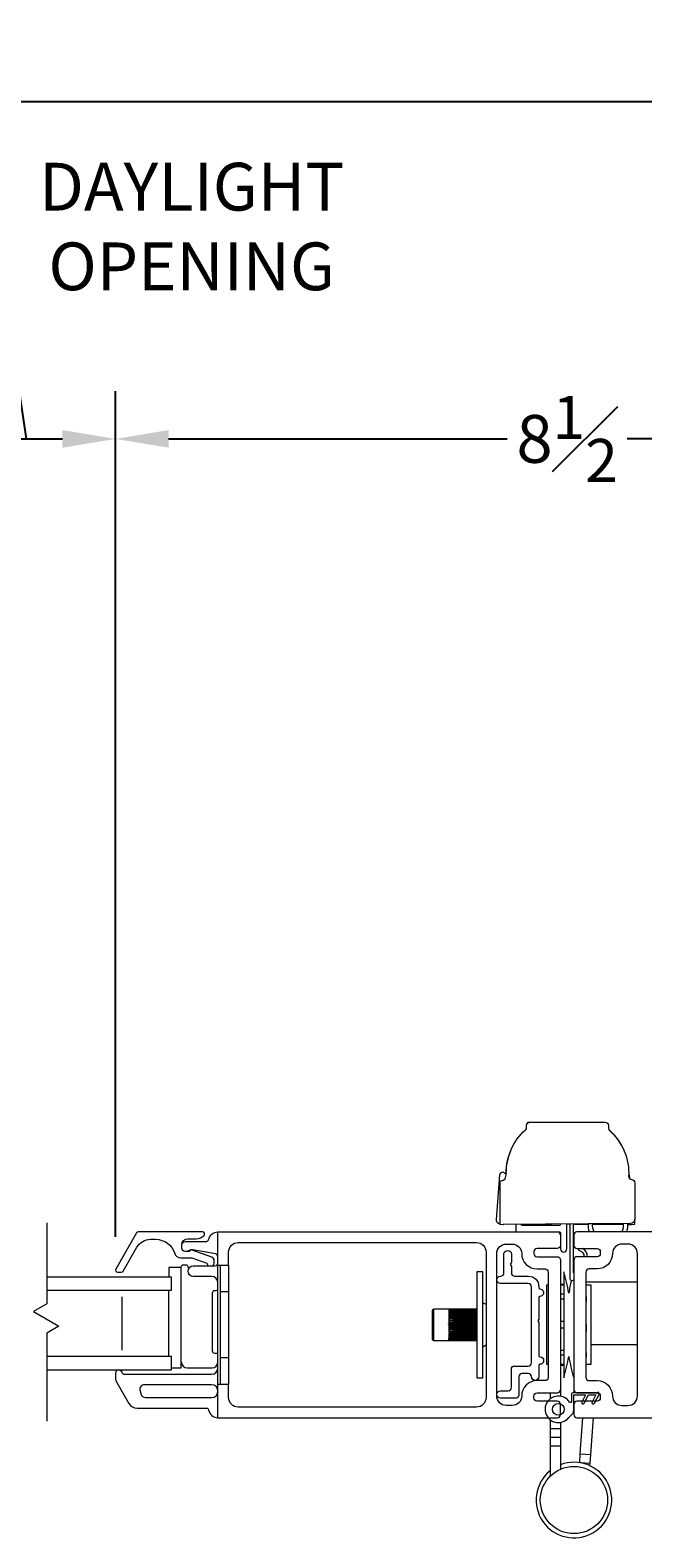
# Model space of a CAD drawing. Units: inches. Extents: x 5.3 to 59.5, y 101 to 150.9.
# Drawn here: x 15.8 to 21.5, y 102.3 to 116.5 of the extents above; entities that cross this region are included whole.
import ezdxf

# ---------------------------------------------------------------- set-up
doc = ezdxf.new("R2010")
doc.units = ezdxf.units.IN
doc.header["$LTSCALE"] = 0.5
doc.header["$MEASUREMENT"] = 0
doc.styles.add('Fraction', font='fracsimp.shx')
doc.dimstyles.new('Fraction', dxfattribs={"dimscale": 0, "dimtxt": 0.09, "dimasz": 0.1, "dimexe": 0.09, "dimexo": 0.0625, "dimgap": 0.02, "dimtad": 0, "dimtih": 1, "dimtoh": 1, "dimdec": 4, "dimzin": 0, "dimdsep": 46, "dimlunit": 5, "dimtxsty": 'Fraction', "dimcen": 0, "dimclrd": 256, "dimclre": 256, "dimclrt": 1, "dimadec": 1, "dimazin": 1, "dimtfac": 0.9, "dimtdec": 4, "dimtofl": 0, "dimtmove": 1, "dimatfit": 1, "dimfxl": 1, "dimfrac": 1, "dimtolj": 1, "dimtzin": 0, "dimlwd": -1, "dimlwe": -1, "dimarcsym": 0})

# ---------------------------------------------------------------- blocks, each defined once
blk = doc.blocks.new('*D155')
at = {"transparency": 16777216}
for p, q in [((15.738, 112.668), (15.438, 114.668)), ((15.438, 114.668), (15.638, 114.668)), ((14.902, 105.153), (14.902, 113.118)), ((16.574, 105.153), (16.574, 113.118)), ((15.402, 112.668), (16.074, 112.668))]:
    blk.add_line(p, q, dxfattribs=at)
for points in [[(15.402, 112.751), (15.402, 112.585), (14.902, 112.668)], [(16.074, 112.751), (16.074, 112.585), (16.574, 112.668)]]:
    blk.add_solid(points, dxfattribs=at)
at = {"color": 1, "transparency": 16777216, "insert": (17.291, 115.268), "char_height": 0.45, "attachment_point": 2, "style": 'Fraction'}
blk.add_mtext('\\A1;DAYLIGHT\\POPENING', dxfattribs=at)
blk = doc.blocks.new('*D158')
at = {"transparency": 16777216}
for p, q in [((16.574, 105.153), (16.574, 113.118)), ((25.074, 105.153), (25.074, 113.118)), ((17.074, 112.668), (20.259, 112.668)), ((24.574, 112.668), (21.389, 112.668))]:
    blk.add_line(p, q, dxfattribs=at)
for points in [[(17.074, 112.751), (17.074, 112.585), (16.574, 112.668)], [(24.574, 112.751), (24.574, 112.585), (25.074, 112.668)]]:
    blk.add_solid(points, dxfattribs=at)
at = {"color": 1, "transparency": 16777216, "insert": (20.824, 112.668), "char_height": 0.45, "attachment_point": 5, "style": 'Fraction'}
blk.add_mtext('\\A1;8{\\H0.900000x;\\S1#2;}', dxfattribs=at)
blk = doc.blocks.new('*D157')
at = {"transparency": 16777216}
for p, q in [((9.364, 111.186), (9.364, 116.296)), ((55.875, 111.186), (55.875, 116.296)), ((9.864, 115.846), (30.948, 115.846)), ((55.375, 115.846), (33.248, 115.846))]:
    blk.add_line(p, q, dxfattribs=at)
for points in [[(9.864, 115.929), (9.864, 115.763), (9.364, 115.846)], [(55.375, 115.929), (55.375, 115.763), (55.875, 115.846)]]:
    blk.add_solid(points, dxfattribs=at)
at = {"color": 1, "transparency": 16777216, "insert": (32.098, 115.846), "char_height": 0.45, "attachment_point": 5, "style": 'Fraction'}
blk.add_mtext('\\A1;FRAME\\PWIDTH', dxfattribs=at)

msp = doc.modelspace()

# ---------------------------------------------------------------- linework, layer by layer
at = {"lineweight": 15}
for points in [[(20.2515, 105.75367), (20.24047, 105.71238, -0.41157241), (20.21172, 105.68144, 0.19824173), (20.19094, 105.67184), (20.19094, 105.27259, -0.37993939), (20.15865, 105.31477), (20.18949, 105.73666, -0.40789746), (20.22095, 105.76444, 0.29315421), (20.2515, 105.75367, -0.21887689), (20.43262, 106.16102, 0.15131469), (20.44171, 106.17626), (20.44171, 106.20302, -0.41421356), (20.47171, 106.23302), (21.1827, 106.23302, -0.41421356), (21.2127, 106.20302), (21.2127, 106.17626, 0.21558173), (21.22288, 106.15374, -0.23053604), (21.40273, 105.72377, 0.41157241), (21.43208, 105.6934, -0.40789746), (21.46143, 105.66341), (21.46143, 105.32039)], [(20.46967, 106.23302, 0.41421356), (20.43967, 106.20302), (20.43967, 106.17626, -0.06509545), (20.43866, 106.16855)], [(21.3625, 105.95918, 0.11742536), (21.21975, 106.16102, -0.08101831), (21.2137, 106.16855)], [(20.28987, 105.95918, 0.09964901), (20.24877, 105.75316)], [(21.4035, 105.74383), (21.4119, 105.71238, 0.10813792), (21.41424, 105.69977)], [(21.46143, 105.67184, 0.02106642), (21.45964, 105.67362)], [(17.48646, 104.8804, 0.26326534), (17.50343, 104.9104), (17.50343, 104.9304, 0.31753959), (17.48013, 104.96339), (17.29448, 105.02925, 0.44030051), (17.26843, 105.0154), (17.24601, 105.0154), (17.22843, 105.0154, -0.41421356), (17.19843, 105.0454), (17.19843, 105.0804, -0.41421356), (17.22843, 105.1104), (17.43027, 105.1104, 0.36162149), (17.44993, 105.12676, -0.36162149), (17.53843, 105.2004), (20.73143, 105.2004), (20.75143, 105.2004, -0.41421356), (20.76143, 105.1904), (20.76143, 105.1704), (20.76143, 105.0744), (20.76143, 105.0394, 1), (20.82143, 105.0394), (20.82143, 105.2749)], [(20.19094, 105.27259, 0.02961369), (20.19563, 105.27196), (20.22186, 105.27005)], [(21.39563, 105.27035), (21.43051, 105.27005), (21.45674, 105.27196, 0.02961369), (21.46143, 105.27259), (21.46143, 105.32039, -0.41421356), (21.42143, 105.28039), (20.22186, 105.27005, 0.04081571), (20.22511, 105.27007)], [(20.34143, 105.2702), (20.34143, 105.2104, 0.41421356), (20.35143, 105.2004)], [(20.76143, 105.27432), (20.76143, 105.2704, -0.41421356), (20.75143, 105.2604), (20.40143, 105.2604, -0.41421356), (20.39143, 105.2704)], [(20.88643, 104.75196), (20.88044, 104.74255, -0.54029732), (20.85143, 104.75922), (20.85143, 105.2752)], [(20.88163, 105.27549), (20.88163, 104.82154, 0.40235726), (20.88643, 104.81655)], [(21.02118, 105.27686, 0.10405218), (21.03186, 105.2004)], [(21.06134, 105.27726, 0.13475534), (21.07515, 105.2004)], [(21.34133, 105.2004, 0.13920332), (21.35489, 105.27982)], [(21.38463, 105.2004, 0.1085198), (21.39504, 105.28017)], [(17.19843, 105.0804, -0.41421356), (17.25343, 105.1354), (17.33473, 105.1354, 0.19891237), (17.40544, 105.16469), (17.40701, 105.16626, 0.66817864), (17.39287, 105.2004), (16.79019, 105.2004, 0.26794919), (16.77287, 105.1904), (16.57657, 104.8504, 0.57735027), (16.59389, 104.8204), (16.62853, 104.8204, 0.26794919), (16.64586, 104.8304), (16.77576, 105.0554, -0.26794919), (16.90566, 105.1304), (16.95179, 105.1304, -0.32958879), (17.13106, 104.99782, 0.32958879), (17.18843, 104.9554), (17.29328, 104.9554), (17.43377, 104.90556, 0.22650266), (17.4504, 104.8804)], [(17.63843, 104.8879), (17.63843, 105.0104, -0.41421356), (17.72843, 105.1004), (19.97143, 105.1004, -0.41421356), (20.06143, 105.0104), (20.06143, 103.6404, -0.41421356), (19.97143, 103.5504), (17.72843, 103.5504, -0.41421356), (17.63843, 103.6404), (17.63843, 103.7629)], [(20.76143, 105.0744, -0.41421356), (20.73143, 105.0444), (20.54143, 105.0444, 0.41421356), (20.51143, 105.0144), (20.51143, 104.9964, 0.41421356), (20.54143, 104.9664), (20.73143, 104.9664, -0.41421356), (20.76143, 104.9364), (20.76143, 103.7144), (20.76143, 103.65273)], [(20.76143, 105.1704, 0.41421356), (20.73143, 105.2004)], [(24.10943, 105.2004), (20.91643, 105.2004, 0.41421356), (20.88643, 105.1704), (20.88643, 105.0744, 0.41421356), (20.91643, 105.0444), (21.10643, 105.0444, -0.41421356), (21.13643, 105.0144), (21.13643, 104.9964, -0.41421356), (21.10643, 104.9664), (20.91643, 104.9664, 0.41421356), (20.88643, 104.9364), (20.88643, 103.7144, 0.41421356), (20.91643, 103.6844), (21.10643, 103.6844, -0.41421356), (21.13643, 103.6544), (21.13643, 103.6364, -0.41421356), (21.10643, 103.6064), (20.91643, 103.6064, 0.41421356), (20.88643, 103.5764), (20.88643, 103.4804, 0.41421356), (20.91643, 103.4504), (24.10943, 103.4504, 0.36162149)], [(17.53843, 104.96343, 0.36463347), (17.51357, 104.99298), (17.30098, 105.02996, 0.04307431), (17.29584, 105.0304), (17.28222, 105.0304, 0.19891237), (17.26722, 105.02419, -0.19891237), (17.24601, 105.0154)], [(20.92972, 105.0444, 0.45731628), (20.94131, 105.02415, -0.4113719), (20.98055, 104.9664)], [(21.01245, 104.9664, 0.28513582), (20.97249, 105.0444)], [(17.19322, 104.86528), (17.19322, 104.8704, -0.41421356), (17.21322, 104.8904), (17.23552, 104.8904, -0.35285987), (17.25507, 104.87465, 0.04974594), (17.262, 104.85325)], [(17.53843, 104.7204, 0.41421356), (17.47843, 104.7804), (17.30647, 104.7804, -1), (17.30647, 104.8804), (17.50843, 104.8804, 0.41421356), (17.53843, 104.9104)], [(20.83955, 104.62465, 0.02930212), (20.79267, 104.8254), (20.79267, 104.81821), (20.79267, 104.79684), (20.79267, 104.76191), (20.79267, 104.71442), (20.79267, 104.65574), (20.79267, 104.58755), (20.79267, 104.51183), (20.79267, 104.43074), (20.79267, 104.34662), (20.79267, 104.26189), (20.79267, 104.17899), (20.79267, 104.1003), (20.79267, 104.02808), (20.79267, 103.96442), (20.79267, 103.91115), (20.79267, 103.86979), (20.79267, 103.84153), (20.79267, 103.8272), (20.79267, 103.8254, 0.02930215), (20.83955, 104.02615)], [(20.88643, 104.8254, 0.00120373), (20.88404, 104.81727)], [(17.53843, 104.03666, 0.41421356), (17.51843, 104.05666), (17.50843, 104.05666, -0.41421356), (17.48843, 104.07666), (17.48843, 104.62914, -0.41421356), (17.50843, 104.64914), (17.51843, 104.64914, 0.41421356), (17.53843, 104.66914)], [(20.8639, 104.74185, 0.01699937), (20.83956, 104.62468)], [(19.75643, 104.47339, 0.00045465), (19.70643, 104.47332)], [(19.75643, 104.47314, 0.00045436), (19.70643, 104.47331)], [(19.75643, 104.47277, 0.00045203), (19.70643, 104.47238)], [(19.75643, 104.47188, 0.00045104), (19.70643, 104.47236)], [(19.75643, 104.4711, 0.00044621), (19.70643, 104.47041)], [(19.75643, 104.4696, 0.00044453), (19.70643, 104.47038)], [(19.75643, 104.46842, 0.00043722), (19.70643, 104.46743)], [(19.75643, 104.46631, 0.00043487), (19.70643, 104.46739)], [(19.75643, 104.46473, 0.00042515), (19.70643, 104.46345)], [(19.75643, 104.46203, 0.00042214), (19.70643, 104.4634)], [(19.75643, 104.46007, 0.00041008), (19.70643, 104.4585)], [(19.75643, 104.45679, 0.00040644), (19.70643, 104.45844)], [(19.75643, 104.45446, 0.00039213), (19.70643, 104.45262)], [(19.75643, 104.45063, 0.00038788), (19.70643, 104.45254)], [(19.75643, 104.44794, 0.00037143), (19.70643, 104.44585)], [(19.75643, 104.44359, 0.0003666), (19.70643, 104.44576)], [(19.75643, 104.44057, 0.00034813), (19.70643, 104.43823)], [(19.75643, 104.43572, 0.00034276), (19.70643, 104.43813)], [(19.75643, 104.43238, 0.0003224), (19.70643, 104.42982)], [(19.75643, 104.42708, 0.00031653), (19.70643, 104.42971)], [(19.75643, 104.42345, 0.00029444), (19.70643, 104.42067)], [(19.75643, 104.41772, 0.00028811), (19.70643, 104.42056)], [(19.75643, 104.41383, 0.00026444), (19.70643, 104.41086)], [(19.75643, 104.40772, 0.0002577), (19.70643, 104.41074)], [(19.70643, 104.23689, 0.00026833), (19.75643, 104.23986)], [(19.70643, 104.23677, 0.00027494), (19.75643, 104.23386)], [(19.70643, 104.22728, 0.00029808), (19.75643, 104.23005)], [(19.70643, 104.22717, 0.00030427), (19.75643, 104.22445)], [(19.70643, 104.21835, 0.00032577), (19.75643, 104.22092)], [(19.70643, 104.21825, 0.00033149), (19.75643, 104.21575)], [(19.70643, 104.21017, 0.0003512), (19.75643, 104.21251)], [(19.70643, 104.21008, 0.0003564), (19.75643, 104.20782)], [(19.70643, 104.20281, 0.00037418), (19.75643, 104.2049)], [(19.70643, 104.20272, 0.00037883), (19.75643, 104.20071)], [(19.70643, 104.1963, 0.00039454), (19.75643, 104.19813)], [(19.70643, 104.19622, 0.00039861), (19.75643, 104.19447)], [(19.70643, 104.19069, 0.00041214), (19.75643, 104.19226)], [(19.70643, 104.19063, 0.00041559), (19.75643, 104.18916)], [(19.70643, 104.18604, 0.00042684), (19.75643, 104.18732)], [(19.70643, 104.18599, 0.00042964), (19.75643, 104.1848)], [(19.70643, 104.18236, 0.00043853), (19.75643, 104.18334)], [(19.70643, 104.18232, 0.00044066), (19.75643, 104.18143)], [(19.70643, 104.17968, 0.00044711), (19.75643, 104.18037)], [(19.70643, 104.17965, 0.00044857), (19.75643, 104.17906)], [(19.70643, 104.17803, 0.00045253), (19.75643, 104.17841)], [(19.70643, 104.17801, 0.0004533), (19.75643, 104.17772)], [(19.70643, 104.17741, 0.00045475), (19.75643, 104.17748)], [(19.70643, 104.1774, 0.00045481), (19.75643, 104.17742)], [(17.19322, 103.9753, 0.41421356), (17.24813, 103.9204), (17.48343, 103.9204, 0.41421356), (17.53843, 103.9754)], [(20.83956, 104.02612, 0.02929656), (20.88643, 103.8254)], [(16.60332, 103.9004, 0.41421356), (16.57432, 103.8714), (16.57432, 103.82653, 0.1316525), (16.58638, 103.78153), (16.69962, 103.5854, 0.26794919), (16.77756, 103.5404), (17.43027, 103.5404, -0.36162149), (17.44993, 103.52404, 0.36162149), (17.53843, 103.4504), (17.53843, 103.7629)], [(16.60532, 103.9004, -0.3211324), (16.63278, 103.88074, 0.3211324), (16.66118, 103.8604), (17.47843, 103.8604, 0.41421356), (17.53843, 103.9204)], [(17.53843, 103.4504), (20.73143, 103.4504, 0.41421356), (20.76143, 103.4804), (20.76143, 103.5764, 0.41421356), (20.73143, 103.6064), (20.54143, 103.6064, -0.41421356), (20.51143, 103.6364), (20.51143, 103.6544, -0.41421356), (20.54143, 103.6844), (20.73143, 103.6844, 0.41421356), (20.76143, 103.7144)], [(20.84574, 103.59828, 0.07801347), (20.81962, 103.62693, 2.41677795), (20.83918, 103.45149), (20.87387, 103.48718, 0.18843278), (20.88643, 103.51701), (20.88643, 103.6644), (20.99812, 103.6644), (20.96276, 103.59773, 0.99992306), (20.98484, 103.58602), (21.02643, 103.6644), (21.09411, 103.6644), (21.05875, 103.59773, 0.99989807), (21.08083, 103.58602), (21.12497, 103.66919, 0.28284018), (21.12493, 103.67966), (21.11643, 103.6934), (21.11643, 103.6844), (20.87643, 103.6844, 0.41421356), (20.86643, 103.6744), (20.86643, 103.60449, -0.74377231), (20.84574, 103.59828)], [(20.66343, 102.95098, 12.49753675), (20.76143, 103.00768)]]:
    msp.add_lwpolyline(points, format="xyb", dxfattribs=at)
for points in [[(15.92665, 105.28699), (15.92665, 104.52183), (15.80214, 104.44994), (16.04083, 104.31214), (15.92665, 104.24622), (15.92665, 103.41793)], [(21.0881, 105.27752), (20.27045, 105.2695), (20.27045, 105.27047)], [(20.82618, 105.27495), (20.85143, 105.2747)], [(20.88163, 105.27441), (21.02096, 105.27304)], [(21.061, 105.27265), (21.35563, 105.26976)], [(17.63843, 104.0129), (17.63843, 103.7629), (17.53843, 103.7629), (17.53843, 104.8879), (17.53843, 105.2004)], [(17.10093, 103.9204), (17.19322, 103.9204), (17.19322, 104.86528), (17.07511, 104.86528), (17.07511, 104.7754)], [(17.53843, 104.8879), (17.63843, 104.8879), (17.63843, 104.6379)], [(17.56343, 103.7629), (17.56343, 104.8879)], [(15.92665, 104.6504), (17.10093, 104.6504), (17.10093, 104.7754), (15.92665, 104.7754)], [(17.07511, 104.0254), (17.07511, 104.6504)], [(20.64643, 103.9504), (20.63217, 103.9504), (20.63217, 103.95761), (20.63217, 103.97895), (20.63217, 104.0136), (20.63217, 104.06023), (20.63217, 104.11706), (20.63217, 104.18189), (20.63217, 104.25224), (20.63217, 104.3254), (20.63217, 104.39856), (20.63217, 104.46891), (20.63217, 104.53374), (20.63217, 104.59056), (20.63217, 104.6372), (20.63217, 104.67185), (20.63217, 104.69319), (20.63217, 104.7004), (20.64643, 104.7004)], [(20.79267, 104.70474), (20.76143, 104.70474)], [(20.79267, 104.69899), (20.76143, 104.69899)], [(21.00143, 104.7294), (21.48643, 104.7294)], [(21.00143, 104.69516), (21.00693, 104.69516), (21.00693, 104.70382), (21.00143, 104.70382)], [(21.00693, 104.7004), (21.04693, 104.7004), (21.04693, 103.9504), (21.00693, 103.95041)], [(16.63218, 104.5879), (16.63218, 104.0879)], [(17.56343, 104.6379), (17.63843, 104.6379), (17.63843, 104.0129), (17.56343, 104.0129)], [(20.06143, 104.51558), (20.03143, 104.5329)], [(20.79267, 104.61255), (20.76143, 104.61255)], [(20.79267, 104.56659), (20.76143, 104.56659)], [(21.00143, 104.5427), (21.00693, 104.5427), (21.00693, 104.59221), (21.00143, 104.59221)], [(19.97543, 104.4734), (19.56643, 104.4734)], [(19.70643, 104.40045), (19.75643, 104.40359), (19.75643, 104.39714), (19.74948, 104.39758), (19.72165, 104.39936), (19.70643, 104.40032)], [(19.70643, 104.38951), (19.75643, 104.3928), (19.75643, 104.38605), (19.74948, 104.38652), (19.72165, 104.38837), (19.70643, 104.38938)], [(19.70643, 104.37813), (19.75643, 104.38154), (19.75643, 104.37454), (19.74948, 104.37502), (19.72165, 104.37694), (19.70643, 104.37799)], [(19.70643, 104.36637), (19.75643, 104.36988), (19.75643, 104.36269), (19.74948, 104.36318), (19.72165, 104.36515), (19.70643, 104.36623)], [(19.70643, 104.35433), (19.75643, 104.35792), (19.75643, 104.35057), (19.74948, 104.35108), (19.72165, 104.35308), (19.70643, 104.35418)], [(19.97543, 104.47314), (19.75643, 104.47314), (19.75643, 104.47339), (19.97543, 104.47339)], [(19.97543, 104.47188), (19.75643, 104.47188), (19.75643, 104.47277), (19.97543, 104.47277)], [(19.97543, 104.4696), (19.75643, 104.46959), (19.75643, 104.4711), (19.97543, 104.4711)], [(19.97543, 104.46631), (19.75643, 104.46629), (19.75643, 104.46842), (19.97543, 104.46842)], [(19.97543, 104.46203), (19.75643, 104.46202), (19.75643, 104.46473), (19.97543, 104.46473)], [(19.97543, 104.45679), (19.75643, 104.45675), (19.75643, 104.46007), (19.97543, 104.46007)], [(19.97543, 104.45063), (19.75643, 104.45062), (19.75643, 104.45446), (19.97543, 104.45446)], [(19.97543, 104.44359), (19.75643, 104.44354), (19.75643, 104.44794), (19.97543, 104.44794)], [(19.97543, 104.43572), (19.75643, 104.43569), (19.75643, 104.44057), (19.97543, 104.44057)], [(19.97543, 104.42708), (19.75643, 104.42704), (19.75643, 104.43238), (19.97543, 104.43238)], [(19.97543, 104.41772), (19.75643, 104.41772), (19.75643, 104.42345), (19.97543, 104.42345)], [(19.97543, 104.40772), (19.75643, 104.40772), (19.75643, 104.41383), (19.97543, 104.41383)], [(19.75643, 104.40359), (19.97543, 104.40359)], [(19.75643, 104.39714), (19.97543, 104.39714)], [(19.75643, 104.3928), (19.97543, 104.3928)], [(19.75643, 104.38605), (19.97543, 104.38605)], [(19.75643, 104.38154), (19.97543, 104.38154)], [(19.75643, 104.37454), (19.97543, 104.37454)], [(19.75643, 104.36988), (19.97543, 104.36988)], [(19.75643, 104.36269), (19.97543, 104.36269)], [(19.75643, 104.35792), (19.97543, 104.35792)], [(20.79267, 104.3579), (20.76143, 104.3579)], [(19.70643, 104.34208), (19.70656, 104.34209), (19.70712, 104.34213), (19.70882, 104.34225), (19.71224, 104.3425), (19.7191, 104.343), (19.73292, 104.34401), (19.75643, 104.34572), (19.75643, 104.33828), (19.97543, 104.33828)], [(19.75643, 104.33828), (19.74948, 104.33879), (19.72165, 104.34082), (19.70643, 104.34193)], [(19.70643, 104.32972), (19.70656, 104.32973), (19.70712, 104.32977), (19.70882, 104.32989), (19.71224, 104.33014), (19.7191, 104.33065), (19.73292, 104.33166), (19.75643, 104.33338), (19.75643, 104.3259), (19.97543, 104.3259)], [(19.75643, 104.3259), (19.74948, 104.32641), (19.72165, 104.32845), (19.70643, 104.32957)], [(19.70643, 104.31732), (19.70656, 104.31733), (19.70712, 104.31737), (19.70882, 104.3175), (19.71224, 104.31775), (19.7191, 104.31825), (19.73292, 104.31926), (19.75643, 104.32099), (19.75643, 104.31351), (19.97543, 104.31351)], [(19.75643, 104.31351), (19.74948, 104.31402), (19.72165, 104.31606), (19.70643, 104.31717)], [(19.70643, 104.30498), (19.70656, 104.30499), (19.70712, 104.30503), (19.70882, 104.30516), (19.71224, 104.30541), (19.7191, 104.30591), (19.73292, 104.30691), (19.75643, 104.30862), (19.75643, 104.30121), (19.74948, 104.30171), (19.72165, 104.30373), (19.70643, 104.30484)], [(19.97543, 104.29638), (19.75643, 104.29638), (19.75643, 104.28908), (19.74948, 104.28957), (19.72165, 104.29156), (19.70643, 104.29265)], [(19.70643, 104.29279), (19.75643, 104.29638)], [(19.97543, 104.28434), (19.75643, 104.28434), (19.75643, 104.2772), (19.74948, 104.27768), (19.72165, 104.27962), (19.70643, 104.28068)], [(19.70643, 104.28082), (19.75643, 104.28434)], [(19.97543, 104.27258), (19.75643, 104.2726), (19.75643, 104.26566), (19.74948, 104.26613), (19.72165, 104.268), (19.70643, 104.26903)], [(19.70643, 104.26917), (19.75643, 104.27258)], [(19.97543, 104.2612), (19.75643, 104.2612), (19.75643, 104.25454), (19.74948, 104.25499), (19.72165, 104.25679), (19.70643, 104.25778)], [(19.70643, 104.25791), (19.75643, 104.2612)], [(19.70643, 104.24713), (19.75643, 104.25027)], [(19.70643, 104.247), (19.75643, 104.24391)], [(19.75643, 104.35057), (19.97543, 104.35057)], [(19.75643, 104.34572), (19.97543, 104.34572)], [(19.75643, 104.33338), (19.97543, 104.33338)], [(19.75643, 104.32099), (19.97543, 104.32099)], [(19.75643, 104.30862), (19.97543, 104.30862)], [(19.75643, 104.30121), (19.97543, 104.30121)], [(19.75643, 104.28908), (19.97543, 104.28908)], [(19.75643, 104.2772), (19.97543, 104.2772)], [(19.75643, 104.26566), (19.97543, 104.26566)], [(19.75643, 104.25454), (19.97543, 104.25454)], [(19.97543, 104.24391), (19.75643, 104.24391), (19.75643, 104.25029), (19.97543, 104.25027)], [(19.97543, 104.23386), (19.75643, 104.23386), (19.75643, 104.23986), (19.97543, 104.23986)], [(19.97543, 104.22445), (19.75643, 104.22445), (19.75643, 104.23005), (19.97543, 104.23005)], [(19.97543, 104.21575), (19.75643, 104.21575), (19.75643, 104.22092), (19.97543, 104.22092)], [(20.79267, 104.2929), (20.76143, 104.2929)], [(21.00143, 104.26295), (21.00693, 104.26295), (21.00693, 104.32774), (21.00143, 104.32774)], [(19.56643, 104.1774), (19.71996, 104.1774)], [(19.72722, 104.19133), (19.70606, 104.18978)], [(19.72093, 104.1864), (19.70606, 104.18531)], [(19.73514, 104.19734), (19.70638, 104.19523)], [(19.74537, 104.20443), (19.70642, 104.20157)], [(19.74367, 104.18248), (19.72165, 104.18206), (19.70643, 104.18179)], [(19.72926, 104.17958), (19.72611, 104.17954)], [(19.97543, 104.20782), (19.75643, 104.20782), (19.75643, 104.21251), (19.97543, 104.21251)], [(19.97543, 104.20071), (19.75643, 104.20071), (19.75643, 104.2049), (19.97543, 104.2049)], [(19.97543, 104.19447), (19.75643, 104.19447), (19.75643, 104.19813), (19.97543, 104.19813)], [(19.97543, 104.18916), (19.75643, 104.18916), (19.75643, 104.19226), (19.97543, 104.19226)], [(19.97543, 104.1848), (19.75643, 104.1848), (19.75643, 104.18732), (19.97543, 104.18732)], [(19.97543, 104.18143), (19.75643, 104.18143), (19.75643, 104.18334), (19.97543, 104.18334)], [(19.97543, 104.17906), (19.75643, 104.17906), (19.75643, 104.18037), (19.97543, 104.18037)], [(19.97543, 104.17742), (19.75643, 104.17772), (19.75643, 104.17841), (19.97543, 104.17841)], [(19.97543, 104.17772), (19.75643, 104.17772), (19.97543, 104.17748)], [(20.03143, 104.1179), (20.06143, 104.13522)], [(20.79267, 104.08421), (20.76143, 104.08421)], [(21.04693, 104.13885), (21.48643, 104.13885)], [(15.92665, 103.9004), (17.10093, 103.9004), (17.10093, 104.0254), (15.92665, 104.0254)], [(20.79267, 104.03825), (20.76143, 104.03825)], [(20.79267, 103.95181), (20.76143, 103.95181)], [(20.76143, 103.94606), (20.79267, 103.94606)], [(21.00143, 104.01978), (21.00693, 104.01978), (21.00693, 104.06189), (21.00143, 104.06189)], [(21.00143, 103.94698), (21.00693, 103.94698), (21.00693, 103.95041), (21.00143, 103.95041)], [(20.66343, 103.6844), (20.66343, 103.62688)], [(20.88643, 103.7144), (20.88643, 103.6844)], [(20.66343, 103.43195), (20.66343, 103.3446), (20.66343, 103.2656), (20.66343, 103.1866), (20.66343, 102.89769)], [(20.76143, 103.40609), (20.76143, 103.3446), (20.76143, 103.2656), (20.76143, 103.1866), (20.76143, 102.965)], [(20.94223, 103.02701), (20.94245, 103.03011), (20.94828, 103.10989), (20.97317, 103.4504)], [(21.03837, 102.99799), (21.04019, 103.02296), (21.04602, 103.10275), (21.07143, 103.4504)], [(20.76143, 103.3446), (20.66343, 103.3446)], [(20.76143, 103.2656), (20.66343, 103.2656)], [(20.66343, 103.1866), (20.76143, 103.1866)], [(20.94828, 103.10989), (21.04602, 103.10275)], [(20.94245, 103.03011), (21.04019, 103.02296)]]:
    msp.add_lwpolyline(points, dxfattribs=at)
for points in [[(20.39643, 104.9964, 0.41421356), (20.54143, 104.8514), (20.61643, 104.8514, -0.41421356), (20.64643, 104.8214), (20.64643, 103.8294, -0.41421356), (20.61643, 103.7994), (20.54143, 103.7994, 0.41421356), (20.39643, 103.6544, -0.41421356), (20.30743, 103.5654), (20.25143, 103.5654, -0.41421356), (20.16143, 103.6554), (20.16143, 104.9954, -0.41421356), (20.25143, 105.0854), (20.30743, 105.0854, -0.41421356)], [(21.00143, 103.8294, 0.41421356), (21.03143, 103.7994), (21.10643, 103.7994, -0.41421356), (21.25143, 103.6544, 0.41421356), (21.34043, 103.5654), (21.39643, 103.5654, 0.41421356), (21.48643, 103.6554), (21.48643, 104.9954, 0.41421356), (21.39643, 105.0854), (21.34043, 105.0854, 0.41421356), (21.25143, 104.9964, -0.41421356), (21.10643, 104.8514), (21.03143, 104.8514, 0.41421356), (21.00143, 104.8214)], [(20.56813, 104.66323, -1.00000027), (20.56813, 104.59323, 0.41421412), (20.55813, 104.58323), (20.55813, 104.38208, -0.11262464), (20.55706, 104.37869), (20.54813, 104.36323), (20.55706, 104.34776, -0.1316525), (20.55813, 104.34376), (20.55813, 104.03323, 0.41421356), (20.56813, 104.02323, -1), (20.56813, 103.95323, 0.41421356), (20.55813, 103.94323), (20.55813, 103.83727, -1), (20.48813, 103.83727, 0.41421356), (20.45813, 103.86727), (20.39943, 103.86727, 0.41421356), (20.36943, 103.83727), (20.36943, 103.66355, -0.41421356), (20.33943, 103.63355), (20.19643, 103.63355, -1), (20.19643, 103.70355), (20.26943, 103.70355, 0.41421356), (20.29943, 103.73355), (20.29943, 103.90727, -0.41421355), (20.32943, 103.93727), (20.45753, 103.93727, 0.42010899), (20.48813, 103.96727), (20.48813, 104.68353, 0.42010939), (20.45753, 104.71353), (20.19643, 104.71353, -0.99999998), (20.19643, 104.78353), (20.19943, 104.78353, 0.41421354), (20.22943, 104.81353), (20.22943, 104.99106, -1), (20.29943, 104.99106), (20.29943, 104.91447, -0.1316525), (20.29836, 104.91047), (20.28943, 104.895), (20.29836, 104.87954, -0.1316525), (20.29943, 104.87554), (20.29943, 104.81353, 0.41421391), (20.32943, 104.78353), (20.45814, 104.78352, -0.41418878), (20.55813, 104.68352), (20.55813, 104.67323, 0.41421356)], [(19.55643, 104.4634, -0.41421356), (19.56643, 104.4734), (19.56643, 104.1774, -0.41421356), (19.55643, 104.1874)], [(16.85649, 103.6404), (17.47843, 103.6404, 0.41421356), (17.53843, 103.7004, 0.41421356), (17.47843, 103.7604), (16.84846, 103.7604, 0.49314535), (16.80499, 103.70375), (16.81303, 103.67375, 0.33945432)]]:
    msp.add_lwpolyline(points, format="xyb", close=True, dxfattribs=at)
msp.add_lwpolyline([(20.03143, 103.8254), (20.03143, 104.8254), (19.97543, 104.8254), (19.97543, 103.8254)], close=True, dxfattribs=at)
for centre, radius in [((20.74143, 103.5294), 0.055), ((20.88843, 102.6751), 0.3165)]:
    msp.add_circle(centre, radius, dxfattribs=at)

# ---------------------------------------------------------------- dimensions: what is measured, and where the dimension line sits
for base, p1, p2, text, picture, middle in [((55.87548, 115.84615), (9.3641, 110.87339), (55.87548, 110.87339), 'FRAME\\PWIDTH', '*D157', (32.09777, 115.84615)), ((16.57389, 112.66786), (14.90164, 104.8404), (16.57389, 104.8404), 'DAYLIGHT\\POPENING', '*D155', (15.73776, 114.66786))]:
    dim = msp.add_linear_dim(base=base, p1=p1, p2=p2, text=text, dimstyle='Fraction')
    dim.commit()
    dim.dimension.update_dxf_attribs({"geometry": picture, "text_midpoint": middle, "dimtype": 160})
dim = msp.add_linear_dim(base=(16.57389, 112.66786), p1=(25.07397, 104.8404), p2=(16.57389, 104.8404), dimstyle='Fraction')
dim.commit()
dim.dimension.update_dxf_attribs({"geometry": '*D158', "text_midpoint": (20.82393, 112.66786)})

doc.saveas('drawing.dxf')
